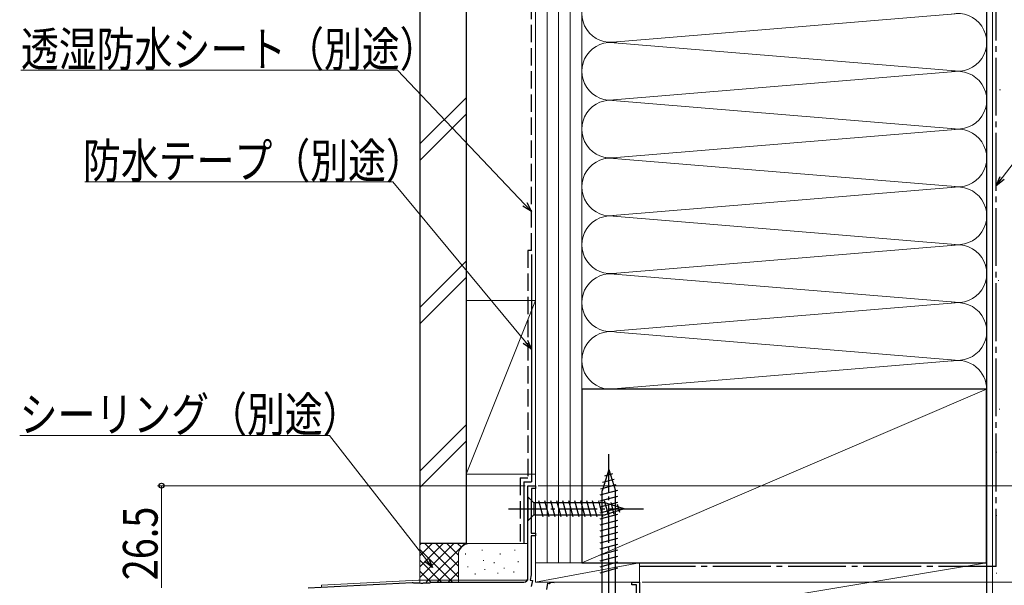
# Model space of a CAD drawing. Extents: x 0 to 990, y 0 to 1602.
# Drawn here: x 208 to 463, y 1251 to 1397 of the extents above; entities that cross this region are included whole.
import ezdxf

# ---------------------------------------------------------------- set-up
doc = ezdxf.new("R2010")
doc.units = 0
doc.linetypes.add('YCENTER_1', pattern=[13, 10, -1, 1, -1])
doc.linetypes.add('YHIDDEN_1', pattern=[4, 3, -1])
for name, color, linetype, lineweight in [('YKK_11', 7, 'CONTINUOUS', 30), ('YKK_12', 2, 'CONTINUOUS', 13), ('YKK_13', 4, 'CONTINUOUS', 30), ('YKK_D', 6, 'CONTINUOUS', 13), ('YSS_K', 3, 'CONTINUOUS', 13), ('YSS_KE', 3, 'CONTINUOUS', 30)]:
    doc.layers.add(name, color=color, linetype=linetype, lineweight=lineweight)
doc.styles.add('text-b', font='extslim2.shx', dxfattribs={"width": 0.8, "bigfont": 'extfont2.shx'})

msp = doc.modelspace()

# ---------------------------------------------------------------- linework, layer by layer
at = {"layer": 'YKK_11', "linetype": 'ByBlock', "lineweight": -2, "ltscale": 0.5}
for p, q in [((339.53, 1252.47), (339.53, 1276.47)), ((339.53, 1276.47), (341.53, 1276.47)), ((341.53, 1275.77), (340.53, 1275.77)), ((340.53, 1275.77), (340.53, 1272.67)), ((341.53, 1276.47), (341.53, 1275.77)), ((340.48, 1272.53), (340.43, 1272.4)), ((340.43, 1272.4), (340.43, 1264.17)), ((340.53, 1272.67), (340.48, 1272.53)), ((340.43, 1264.17), (341.53, 1264.17)), ((341.53, 1264.17), (341.53, 1263.47)), ((341.53, 1263.47), (340.43, 1263.47)), ((340.43, 1263.47), (340.43, 1253.37)), ((282.53, 1249.97), (309.57, 1251.38)), ((309.57, 1251.38), (309.72, 1251.32)), ((309.72, 1251.32), (309.86, 1251.27)), ((309.86, 1251.27), (311.57, 1251.27)), ((311.57, 1251.27), (311.75, 1251.15)), ((312.3, 1251.15), (312.48, 1251.27)), ((312.48, 1251.27), (314.13, 1251.27)), ((314.13, 1251.27), (314.3, 1251.37)), ((314.3, 1251.37), (314.48, 1251.47)), ((314.48, 1251.47), (338.53, 1251.47)), ((340.43, 1253.37), (340.18, 1251.97)), ((340.18, 1251.97), (340.72, 1251.87)), ((340.72, 1251.87), (340.44, 1250.29)), ((345.09, 1251.1), (345.43, 1251.32)), ((345.43, 1251.32), (345.63, 1251.47)), ((345.63, 1251.47), (346.23, 1251.47)), ((346.23, 1251.47), (346.4, 1251.37)), ((366.53, 1250.77), (366.53, 1251.47)), ((366.53, 1251.47), (368.53, 1251.47)), ((368.53, 1251.47), (368.53, 1238.07)), ((311.75, 1251.15), (312.3, 1251.15)), ((344.48, 1249.58), (344.76, 1251.16)), ((344.76, 1251.16), (345.09, 1251.1)), ((367.73, 1250.77), (366.53, 1250.77)), ((367.73, 1243.27), (367.73, 1250.77))]:
    msp.add_line(p, q, dxfattribs=at)
msp.add_arc((338.53, 1252.47), 1, 270, 360, dxfattribs=at)
at = {"layer": 'YKK_12'}
for p, q in [((341.53, 1276.47), (339.53, 1276.47)), ((339.53, 1276.47), (339.53, 1251.97)), ((341.53, 1251.47), (341.53, 1276.47)), ((286.03, 1250.65), (311.15, 1251.97)), ((339.53, 1251.97), (311.15, 1251.97)), ((368.53, 1251.47), (341.53, 1251.47)), ((368.53, 1251.47), (368.53, 1223.77)), ((286.03, 1250.15), (286.03, 1250.65))]:
    msp.add_line(p, q, dxfattribs=at)
at = {"layer": 'YKK_13', "linetype": 'YCENTER_1'}
for p, q in [((360.53, 1235.67), (360.53, 1285.67)), ((334.53, 1270.47), (369.53, 1270.47))]:
    msp.add_line(p, q, dxfattribs=at)
at = {"layer": 'YKK_13'}
for p, q in [((360.53, 1280.67), (358.78, 1275.12)), ((361.46, 1279.52), (359.41, 1278.97)), ((360.53, 1280.67), (362.28, 1275.12)), ((361.92, 1278.09), (358.88, 1277.27)), ((362.82, 1275.22), (358.23, 1273.99)), ((362.37, 1276.66), (358.35, 1275.58)), ((358.78, 1242.42), (358.78, 1275.12)), ((362.28, 1242.42), (362.28, 1275.12)), ((339.53, 1273.57), (339.53, 1267.37)), ((339.53, 1273.57), (341.08, 1272.02)), ((359.61, 1272.02), (341.08, 1272.02)), ((341.08, 1272.02), (341.08, 1268.92)), ((343.5, 1268.37), (342.38, 1272.57)), ((345.06, 1268.37), (343.93, 1272.57)), ((346.61, 1268.37), (345.48, 1272.57)), ((348.16, 1268.37), (347.04, 1272.57)), ((349.71, 1268.37), (348.59, 1272.57)), ((351.27, 1268.37), (350.14, 1272.57)), ((352.82, 1268.37), (351.69, 1272.57)), ((354.37, 1268.37), (353.25, 1272.57)), ((355.93, 1268.37), (354.8, 1272.57)), ((357.48, 1268.37), (356.35, 1272.57)), ((359.03, 1268.37), (357.91, 1272.57)), ((362.83, 1273.67), (358.23, 1272.44)), ((362.83, 1272.12), (358.23, 1270.89)), ((360.52, 1268.62), (359.46, 1272.57)), ((364.53, 1270.47), (359.61, 1272.02)), ((361.95, 1269.08), (361.13, 1272.11)), ((362.83, 1270.57), (358.23, 1269.33)), ((364.53, 1270.47), (359.61, 1268.92)), ((363.38, 1269.53), (362.83, 1271.58)), ((339.53, 1267.37), (341.08, 1268.92)), ((341.08, 1268.92), (359.61, 1268.92)), ((362.83, 1269.01), (358.23, 1267.78)), ((362.83, 1267.46), (358.23, 1266.23)), ((362.83, 1265.91), (358.23, 1264.68)), ((362.83, 1264.36), (358.23, 1263.12)), ((362.83, 1262.8), (358.23, 1261.57)), ((362.83, 1261.25), (358.23, 1260.02)), ((362.83, 1259.7), (358.23, 1258.46)), ((362.83, 1258.14), (358.23, 1256.91)), ((362.83, 1256.59), (358.23, 1255.36)), ((362.83, 1255.04), (358.23, 1253.81))]:
    msp.add_line(p, q, dxfattribs=at)
at = {"layer": 'YKK_D', "ltscale": 1.5}
for p, q in [((305.71, 1384.21), (208.08, 1384.21)), ((338.77, 1349.42), (305.71, 1384.21)), ((462.56, 1356.29), (481.45, 1381.37)), ((304.52, 1355.25), (224.65, 1355.25)), ((338.9, 1313.81), (304.52, 1355.25)), ((288.11, 1289.47), (207.76, 1289.47)), ((313.25, 1257.27), (288.11, 1289.47)), ((338.83, 1276.47), (243.53, 1276.47)), ((244.53, 1276.47), (244.53, 1249.97)), ((342.23, 1276.47), (546.03, 1276.47)), ((369.23, 1251.47), (546.03, 1251.47)), ((369.23, 1251.47), (526.03, 1251.47)), ((369.23, 1251.47), (546.03, 1251.47))]:
    msp.add_line(p, q, dxfattribs=at)
at = {"layer": 'YKK_D', "linetype": 'ByBlock', "lineweight": -2}
for p, q in [((461.03, 1354.25), (462.01, 1356.7)), ((461.03, 1354.25), (462.56, 1356.29)), ((463.1, 1355.88), (461.03, 1354.25)), ((340.53, 1347.57), (338.27, 1348.94)), ((340.53, 1347.57), (338.77, 1349.42)), ((339.27, 1349.89), (340.53, 1347.57)), ((340.53, 1311.85), (338.37, 1313.38)), ((340.53, 1311.85), (338.9, 1313.81)), ((339.42, 1314.25), (340.53, 1311.85)), ((314.81, 1255.25), (312.71, 1256.84)), ((314.81, 1255.25), (313.25, 1257.27)), ((313.78, 1257.69), (314.81, 1255.25))]:
    msp.add_line(p, q, dxfattribs=at)
msp.add_circle((244.53, 1276.47), 0.638, dxfattribs=at)
at = {"layer": 'YSS_K', "linetype": 'Continuous', "ltscale": 1.5}
for p, q in [((341.53, 1451.47), (341.53, 1256.47)), ((344.53, 1451.47), (344.53, 1256.47)), ((347.53, 1451.47), (347.53, 1256.47)), ((350.53, 1451.47), (350.53, 1256.47)), ((353.53, 1301.46), (353.53, 1451.47)), ((458.53, 1301.46), (458.53, 1451.47)), ((460.03, 1241.47), (460.03, 1451.47)), ((362.59, 1391.63), (451.41, 1398.96)), ((353.53, 1256.47), (353.53, 1391.47)), ((361.97, 1391.36), (451.41, 1383.96)), ((360.72, 1376.47), (451.41, 1383.96)), ((461.88, 1379.15), (462.08, 1379.15)), ((311.53, 1365.1), (323.53, 1377.1)), ((360.44, 1376.48), (451.41, 1368.96)), ((311.53, 1360.86), (323.53, 1372.86)), ((362.56, 1361.62), (451.41, 1368.96)), ((451.41, 1353.96), (359.71, 1361.54)), ((361.56, 1346.54), (451.41, 1353.96)), ((451.41, 1338.96), (360.63, 1346.47)), ((362.59, 1331.63), (451.41, 1338.96)), ((311.53, 1322.68), (323.53, 1334.68)), ((311.53, 1318.43), (323.53, 1330.43)), ((361.97, 1331.36), (451.41, 1323.96)), ((461.51, 1329.7), (461.71, 1329.7)), ((341.53, 1324.47), (323.53, 1279.47)), ((323.53, 1324.47), (341.53, 1324.47)), ((323.53, 1324.47), (323.53, 1279.47)), ((341.53, 1279.47), (341.53, 1324.47)), ((451.41, 1323.96), (362.56, 1316.62)), ((362.56, 1316.31), (451.41, 1308.96)), ((360.72, 1301.47), (449.49, 1308.81)), ((353.53, 1256.47), (458.53, 1301.47)), ((461.76, 1296.33), (461.96, 1296.33)), ((323.53, 1292.25), (311.53, 1280.25)), ((311.53, 1276.01), (323.53, 1288.01)), ((461.01, 1285.14), (461.21, 1285.14)), ((323.53, 1279.47), (341.53, 1279.47)), ((461.01, 1268.73), (461.21, 1268.73)), ((311.53, 1261.47), (311.53, 1251.47)), ((324.53, 1261.47), (311.53, 1261.47)), ((311.53, 1252.61), (320.38, 1261.47)), ((311.53, 1255.44), (317.56, 1261.47)), ((311.53, 1258.26), (314.73, 1261.47)), ((311.53, 1261.09), (311.9, 1261.47)), ((312.84, 1261.47), (321.53, 1252.78)), ((313.21, 1251.47), (323.21, 1261.47)), ((315.67, 1261.47), (321.53, 1255.61)), ((318.5, 1261.47), (321.53, 1258.44)), ((321.33, 1261.47), (322.31, 1260.48)), ((324.15, 1261.47), (324.17, 1261.44)), ((339.53, 1261.47), (324.53, 1261.47)), ((311.53, 1259.95), (320.01, 1251.47)), ((323.35, 1258.66), (323.35, 1258.86)), ((327.69, 1259.66), (327.69, 1259.86)), ((332.37, 1258.66), (332.37, 1258.86)), ((336.21, 1259.66), (336.21, 1259.86)), ((311.53, 1257.12), (317.18, 1251.47)), ((316.04, 1251.47), (321.53, 1256.95)), ((321.53, 1258.47), (321.53, 1251.47)), ((328.03, 1256.99), (328.03, 1257.19)), ((330.82, 1256.39), (330.82, 1256.59)), ((337.04, 1256.66), (337.04, 1256.86)), ((341.53, 1258.47), (341.53, 1254.93)), ((341.53, 1256.47), (341.53, 1251.47)), ((341.53, 1256.47), (368.53, 1256.47)), ((341.53, 1251.47), (368.53, 1256.47)), ((353.53, 1256.47), (341.53, 1256.47)), ((368.53, 1251.47), (368.53, 1256.47)), ((311.53, 1254.29), (314.35, 1251.47)), ((318.87, 1251.47), (321.54, 1254.14)), ((324.02, 1255.32), (324.02, 1255.52)), ((328.36, 1254.65), (328.36, 1254.85)), ((331.78, 1253.68), (331.78, 1253.88)), ((333.37, 1254.99), (333.37, 1255.19)), ((335.87, 1253.99), (335.87, 1254.19)), ((461.01, 1253.8), (461.21, 1253.8)), ((325.85, 1253.47), (325.85, 1253.67)), ((341.53, 1251.47), (368.53, 1251.47))]:
    msp.add_line(p, q, dxfattribs=at)
at = {"layer": 'YSS_K', "ltscale": 1.5}
for p, q in [((458.53, 1256.47), (368.53, 1256.47)), ((368.53, 1256.47), (368.53, 1241.47)), ((368.53, 1241.47), (458.53, 1256.47)), ((458.53, 1241.47), (458.53, 1256.47))]:
    msp.add_line(p, q, dxfattribs=at)
at = {"layer": 'YSS_K', "linetype": 'Continuous', "ltscale": 1.5}
for centre, radius, start, end in [((361.03, 1398.96), 7.5, 78.2167, 281.7838), ((451.03, 1391.46), 7.5, 258.2165, 101.7835), ((361.03, 1383.96), 7.5, 78.2167, 281.7838), ((451.03, 1376.46), 7.5, 258.2165, 101.7835), ((361.03, 1368.96), 7.5, 78.2167, 281.7836), ((451.03, 1361.46), 7.5, 258.2165, 101.7836), ((361.03, 1353.96), 7.5, 78.2164, 281.7838), ((451.03, 1346.46), 7.5, 258.2165, 101.7835), ((361.03, 1338.96), 7.5, 78.2167, 281.7838), ((451.03, 1331.46), 7.5, 258.2165, 101.7835), ((361.03, 1323.96), 7.5, 78.2167, 281.7838), ((451.03, 1316.46), 7.5, 258.2165, 101.7835), ((361.03, 1308.96), 7.5, 78.2167, 281.7838), ((451.03, 1301.46), 7.5, 0, 101.7835), ((324.53, 1258.47), 3, 90, 180)]:
    msp.add_arc(centre, radius, start, end, dxfattribs=at)
at = {"layer": 'YSS_KE', "linetype": 'Continuous', "ltscale": 1.5}
for p, q in [((311.53, 1451.47), (311.53, 1261.47)), ((323.53, 1451.47), (323.53, 1261.47)), ((458.53, 1451.47), (458.53, 1241.47)), ((458.53, 1301.47), (353.53, 1301.47)), ((353.53, 1301.47), (353.53, 1256.47)), ((458.53, 1256.47), (458.53, 1301.47)), ((338.53, 1277.47), (340.53, 1277.47)), ((323.53, 1261.47), (311.53, 1261.47)), ((353.53, 1256.47), (458.53, 1256.47))]:
    msp.add_line(p, q, dxfattribs=at)
at = {"layer": 'YSS_KE', "linetype": 'YHIDDEN_1', "ltscale": 1.5}
for p, q in [((340.53, 1337.47), (340.53, 1451.47)), ((339.53, 1337.47), (339.53, 1278.47)), ((340.53, 1337.47), (339.53, 1337.47)), ((337.53, 1278.47), (337.53, 1261.47)), ((337.55, 1278.47), (339.55, 1278.47))]:
    msp.add_line(p, q, dxfattribs=at)
at = {"layer": 'YSS_KE', "linetype": 'YCENTER_1', "ltscale": 1.5}
for q in [(461.03, 1451.47), (368.53, 1255.47)]:
    msp.add_line((461.03, 1255.47), q, dxfattribs=at)
at = {"layer": 'YSS_KE', "ltscale": 1.5}
for p, q in [((340.53, 1336.47), (340.53, 1277.47)), ((338.53, 1277.47), (338.53, 1261.47))]:
    msp.add_line(p, q, dxfattribs=at)

# ---------------------------------------------------------------- texts
at = {"layer": 'YKK_D', "style": 'text-b', "width": 0.8}
for s, p in [('透湿防水シート（別途）', (208.08, 1385.21)), ('防水テープ（別途）', (224.17, 1356.25)), ('シーリング（別途）', (207.76, 1290.47))]:
    msp.add_text(s, height=9, dxfattribs=at).set_placement(p)
msp.add_text('26.5', height=9, rotation=90, dxfattribs=at).set_placement((243.53, 1251.94))

doc.saveas('drawing.dxf')
